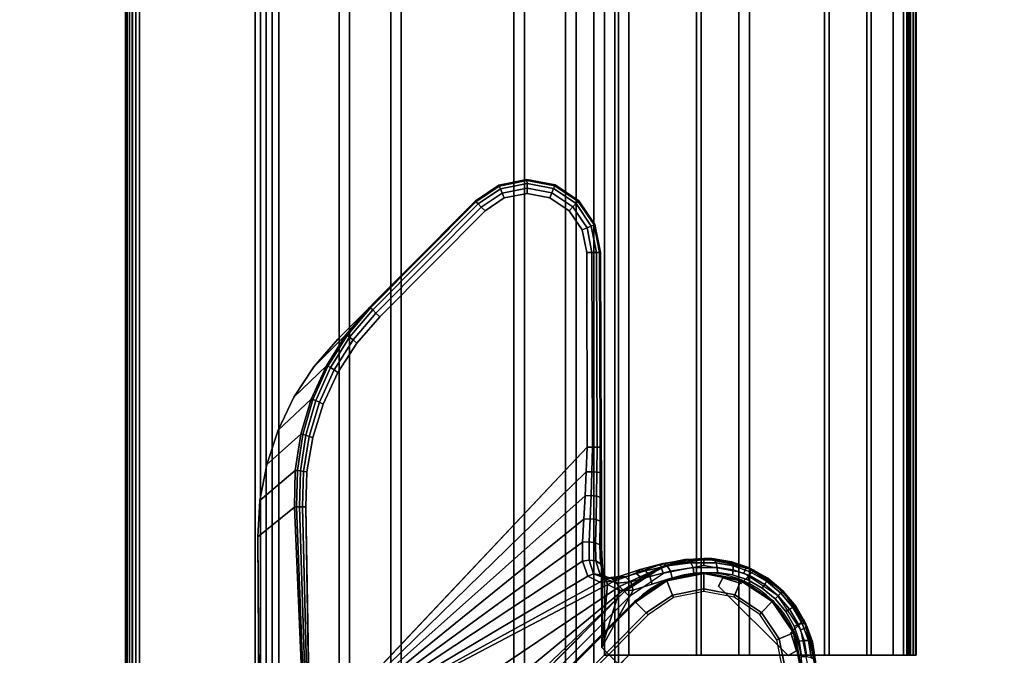
# Model space of a CAD drawing. Units: millimetres. Extents: x -477 to 2342, y -662 to 1569.
# Drawn here: x 191 to 332, y -577 to -486 of the extents above; entities that cross this region are included whole.
import ezdxf

# ---------------------------------------------------------------- set-up
doc = ezdxf.new("R2010")
doc.units = ezdxf.units.MM
doc.header["$LTSCALE"] = 200
doc.linetypes.add('DASHEDX2', pattern=[1.5, 1, -0.5])
for name, color, linetype in [('2ddim', 7, 'Continuous'), ('72_HWAP_INSERT', 7, 'Continuous'), ('72_HWAP_LW_D2_ANY', 7, 'Continuous'), ('72_HWAP_LW_D3_AURN-WKSF-TOP', 7, 'Continuous'), ('72_HWAP_LW_D3_AURN-WKSF-TRIM', 7, 'Continuous'), ('72_HWAP_LW_D3_AURN-WKSF-WIREWAY', 7, 'Continuous'), ('72_HWAP_LW_D3_AURN-WKSFRAMEUMMY', 7, 'Continuous'), ('72_HWAP_LW_D3_LEG_BODY', 7, 'Continuous')]:
    doc.layers.add(name, color=color, linetype=linetype)
doc.styles.add('Trebuchet', font='trebuc.TTF')
doc.dimstyles.new('MM', dxfattribs={"dimscale": 350, "dimtxt": 0.3, "dimasz": 0.18, "dimexe": 0.18, "dimexo": 0.0625, "dimgap": 0.09, "dimtad": 1, "dimtoh": 1, "dimdec": 0, "dimzin": 0, "dimdsep": 46, "dimtxsty": 'Trebuchet', "dimcen": 0.09, "dimclrd": 11, "dimclre": 11, "dimclrt": 2, "dimadec": 0, "dimazin": 0, "dimtfac": 1, "dimtdec": 0, "dimtofl": 0, "dimtmove": 0, "dimatfit": 3, "dimfxl": 1, "dimtolj": 1, "dimtzin": 0, "dimarcsym": 0})

# ---------------------------------------------------------------- blocks, each defined once
blk = doc.blocks.new('*D80')
at = {"layer": '2ddim', "color": 11, "lineweight": -2}
for p, q in [((184.6, 1137.83), (-386.3, 1137.83)), ((-323.3, -599.17), (-323.3, 1074.83)), ((184.6, -662.17), (-386.3, -662.17))]:
    blk.add_line(p, q, dxfattribs=at)
at = {"layer": '2ddim', "color": 11}
for points in [[(-333.8, 1074.83), (-312.8, 1074.83), (-323.3, 1137.83)], [(-333.8, -599.17), (-312.8, -599.17), (-323.3, -662.17)]]:
    blk.add_solid(points, dxfattribs=at)
at = {"layer": 'Defpoints', "color": 0}
for p in [(-323.3, 1137.83), (206.48, 1137.83), (206.48, -662.17)]:
    blk.add_point(p, dxfattribs=at)
at = {"layer": '2ddim', "color": 2, "insert": (-408.22, 237.83), "char_height": 105, "attachment_point": 5, "rotation": 90, "style": 'Trebuchet'}
blk.add_mtext('\\A1;1800', dxfattribs=at)
blk = doc.blocks.new('72HWLW3CULS-1818-266LL_FRAME')
for points in [[(0.013, 0, 0.7107), (1.787, 0, 0.7107), (1.787, 0, 0.70854), (0.013, 0, 0.70854)], [(0.0145, -0.0015, 0.7122), (1.7855, -0.0015, 0.7122), (1.787, 0, 0.7107), (0.013, 0, 0.7107)], [(0.01399, -0.00099, 0.70631), (1.78601, -0.00099, 0.70631), (1.76843, -0.01857, 0.69048), (0.03157, -0.01857, 0.69048)], [(0.085, -0.072, 0.7122), (1.715, -0.072, 0.7122), (1.7855, -0.0015, 0.7122), (0.0145, -0.0015, 0.7122)], [(0.03492, -0.02192, 0.6892), (1.76508, -0.02192, 0.6892), (1.75645, -0.03055, 0.6892), (0.04355, -0.03055, 0.6892)], [(0.04355, -0.03055, 0.6892), (1.75645, -0.03055, 0.6892), (1.75495, -0.03205, 0.6907), (0.04505, -0.03205, 0.6907)], [(0.04505, -0.03205, 0.6907), (1.75495, -0.03205, 0.6907), (1.75495, -0.03205, 0.7082), (0.04505, -0.03205, 0.7082)], [(0.04505, -0.03205, 0.7082), (1.75495, -0.03205, 0.7082), (1.74905, -0.03795, 0.7082), (0.05095, -0.03795, 0.7082)], [(0.05095, -0.03795, 0.7082), (1.74905, -0.03795, 0.7082), (1.74905, -0.03795, 0.6907), (0.05095, -0.03795, 0.6907)], [(0.05095, -0.03795, 0.6907), (1.74905, -0.03795, 0.6907), (1.74755, -0.03945, 0.6892), (0.05245, -0.03945, 0.6892)], [(0.05245, -0.03945, 0.6892), (1.74755, -0.03945, 0.6892), (1.73145, -0.05555, 0.6892), (0.06855, -0.05555, 0.6892)], [(0.06855, -0.05555, 0.6892), (1.73145, -0.05555, 0.6892), (1.72995, -0.05705, 0.6907), (0.07005, -0.05705, 0.6907)], [(0.07005, -0.05705, 0.6907), (1.72995, -0.05705, 0.6907), (1.72995, -0.05705, 0.7082), (0.07005, -0.05705, 0.7082)], [(0.07005, -0.05705, 0.7082), (1.72995, -0.05705, 0.7082), (1.72405, -0.06295, 0.7082), (0.07595, -0.06295, 0.7082)], [(0.07595, -0.06295, 0.7082), (1.72405, -0.06295, 0.7082), (1.72405, -0.06295, 0.6907), (0.07595, -0.06295, 0.6907)], [(0.07595, -0.06295, 0.6907), (1.72405, -0.06295, 0.6907), (1.72255, -0.06445, 0.6892), (0.07745, -0.06445, 0.6892)], [(0.07745, -0.06445, 0.6892), (1.72255, -0.06445, 0.6892), (1.7165, -0.0705, 0.6892), (0.0835, -0.0705, 0.6892)], [(0.08, -0.067, 0.6927), (1.72, -0.067, 0.6927), (1.72, -0.067, 0.7087), (0.08, -0.067, 0.7087)], [(0.08, -0.067, 0.7087), (1.72, -0.067, 0.7087), (1.717, -0.07, 0.7087), (0.083, -0.07, 0.7087)], [(0.085, -0.072, 0.6957), (1.715, -0.072, 0.6957), (1.717, -0.07, 0.6957), (0.083, -0.07, 0.6957)], [(0.083, -0.07, 0.7087), (1.717, -0.07, 0.7087), (1.717, -0.07, 0.7057), (0.083, -0.07, 0.7057)], [(0.083, -0.07, 0.7057), (1.717, -0.07, 0.7057), (1.715, -0.072, 0.7057), (0.085, -0.072, 0.7057)], [(0.0835, -0.0705, 0.6892), (1.7165, -0.0705, 0.6892), (1.7165, -0.0705, 0.6872), (0.0835, -0.0705, 0.6872)], [(0.0835, -0.0705, 0.6872), (1.7165, -0.0705, 0.6872), (1.715, -0.072, 0.6872), (0.085, -0.072, 0.6872)], [(0.085, -0.072, 0.6872), (1.715, -0.072, 0.6872), (1.715, -0.072, 0.6957), (0.085, -0.072, 0.6957)], [(0.085, -0.072, 0.7057), (1.715, -0.072, 0.7057), (1.715, -0.072, 0.7122), (0.085, -0.072, 0.7122)]]:
    blk.add_3dface(points)
for points, invisible_edges in [([(0.083, -0.07, 0.6927), (1.717, -0.07, 0.6927), (1.72, -0.067, 0.6927), (0.08, -0.067, 0.6927)], 1), ([(0.083, -0.07, 0.6957), (1.717, -0.07, 0.6957), (1.717, -0.07, 0.6927), (0.083, -0.07, 0.6927)], 4)]:
    blk.add_3dface(points, dxfattribs=dict(invisible_edges=invisible_edges))
mesh = blk.add_polymesh((2, 5))
for k, corner in enumerate([(1.787, 0, 0.70854), (1.78693, -0.00007, 0.70791), (1.78673, -0.00026, 0.70732), (1.78643, -0.00057, 0.70677), (1.78601, -0.00099, 0.70631), (0.013, 0, 0.70854), (0.01307, -0.00007, 0.70791), (0.01326, -0.00026, 0.70732), (0.01357, -0.00057, 0.70677), (0.01399, -0.00099, 0.70631)]):
    mesh.set_mesh_vertex(divmod(k, 5), corner)
mesh = blk.add_polymesh((2, 5))
for k, corner in enumerate([(1.76843, -0.01857, 0.69048), (1.76769, -0.01931, 0.68994), (1.76687, -0.02013, 0.68953), (1.76599, -0.02101, 0.68928), (1.76508, -0.02192, 0.6892), (0.03157, -0.01857, 0.69048), (0.03231, -0.01931, 0.68994), (0.03313, -0.02013, 0.68953), (0.03401, -0.02101, 0.68928), (0.03492, -0.02192, 0.6892)]):
    mesh.set_mesh_vertex(divmod(k, 5), corner)
blk = doc.blocks.new('72HWLW3CULS-1818-266LLP_TOP')
for points, invisible_edges in [([(0.719, -0.075, 0.7122), (0.002, -0.002, 0.7122), (1.798, -0.002, 0.7122), (1.081, -0.075, 0.7122)], 5), ([(1.798, -0.002, 0.7297), (0.002, -0.002, 0.7297), (0.719, -0.075, 0.7297), (1.081, -0.075, 0.7297)], 10), ([(1.798, -0.002, 0.7122), (1.09298, -0.07605, 0.7122), (1.081, -0.075, 0.7122), (1.798, -0.002, 0.7122)], 5), ([(1.081, -0.075, 0.7297), (1.09298, -0.07605, 0.7297), (1.798, -0.002, 0.7297)], 10), ([(1.1046, -0.07916, 0.7122), (1.09298, -0.07605, 0.7122), (1.798, -0.002, 0.7122), (1.1155, -0.08424, 0.7122)], 6), ([(1.798, -0.002, 0.7297), (1.09298, -0.07605, 0.7297), (1.1046, -0.07916, 0.7297), (1.1155, -0.08424, 0.7297)], 9), ([(1.13386, -0.09965, 0.7122), (1.12535, -0.09114, 0.7122), (1.1155, -0.08424, 0.7122), (1.798, -0.002, 0.7122)], 12), ([(1.1155, -0.08424, 0.7297), (1.12535, -0.09114, 0.7297), (1.13386, -0.09965, 0.7297), (1.798, -0.002, 0.7297)], 12), ([(1.13386, -0.09965, 0.7122), (1.798, -0.002, 0.7122), (1.14584, -0.1204, 0.7122), (1.14076, -0.1095, 0.7122)], 3), ([(1.14584, -0.1204, 0.7297), (1.798, -0.002, 0.7297), (1.13386, -0.09965, 0.7297), (1.14076, -0.1095, 0.7297)], 3), ([(1.798, -0.002, 0.7122), (1.798, -0.59832, 0.7122), (1.14895, -0.13202, 0.7122), (1.14584, -0.1204, 0.7122)], 10), ([(1.14895, -0.13202, 0.7297), (1.798, -0.59832, 0.7297), (1.798, -0.002, 0.7297), (1.14584, -0.1204, 0.7297)], 5)]:
    blk.add_3dface(points, dxfattribs=dict(invisible_edges=invisible_edges))
blk = doc.blocks.new('72HWLW3CULS-1818-266LL-EDGE')
blk.add_3dface([(0.002, 0, 0.7142), (0.002, 0, 0.7277), (1.798, 0, 0.7277), (1.798, 0, 0.7142)])
mesh = blk.add_polymesh((2, 4))
for k, corner in enumerate([(0.002, -0.002, 0.7122), (0.002, -0.001, 0.71247), (0.002, -0.00027, 0.7132), (0.002, 0, 0.7142), (1.798, -0.002, 0.7122), (1.798, -0.001, 0.71247), (1.798, -0.00027, 0.7132), (1.798, 0, 0.7142)]):
    mesh.set_mesh_vertex(divmod(k, 4), corner)
mesh = blk.add_polymesh((2, 4))
for k, corner in enumerate([(0.002, 0, 0.7277), (0.002, -0.00027, 0.7287), (0.002, -0.001, 0.72943), (0.002, -0.002, 0.7297), (1.798, 0, 0.7277), (1.798, -0.00027, 0.7287), (1.798, -0.001, 0.72943), (1.798, -0.002, 0.7297)]):
    mesh.set_mesh_vertex(divmod(k, 4), corner)
blk = doc.blocks.new('72HWLW2CULS-1818-266LLP')
at = {"color": 1}
blk.add_line((0.002, 0), (1.798, 0), dxfattribs=at)
blk = doc.blocks.new('72HWLW2CULG-FH-G')
at = {"color": 252, "linetype": 'DASHEDX2'}
for p, q in [((0.07289, 0.09269), (0.04107, 0.06087)), ((0.06087, 0.04107), (0.09269, 0.07289))]:
    blk.add_line(p, q, dxfattribs=at)
for centre, start, end in [((0.08279, 0.08279), 315, 135), ((0.05097, 0.05097), 135, 315)]:
    blk.add_arc(centre, 0.014, start, end, dxfattribs=at)
blk = doc.blocks.new('72HWLW2CUDK-HC-XX')
at = {"color": 2, "linetype": 'DASHEDX2'}
blk.add_lwpolyline([(0, 0), (0, -0.04459), (1, -0.04459), (1, 0)], close=True, dxfattribs=at)
blk = doc.blocks.new('72HWAP_LW21297146835000')
for name, p, xscale in [('72HWLW2CULS-1818-266LLP', (0, 0), -1), ('72HWLW2CUDK-HC-XX', (-1.715, -0.0685), 0.616)]:
    blk.add_blockref(name, p, dxfattribs=dict(xscale=xscale))
at = {"rotation": 270}
blk.add_blockref('72HWLW2CULG-FH-G', (-1.8, 0), dxfattribs=at)
blk = doc.blocks.new('72HWLW3CULG_18_FG_TRIM')
for points, invisible_edges in [([(0.02021, 0.11225, 0.68898), (0.06486, 0.14997, 0.6892), (0.06144, 0.15224, 0.6892), (0.02183, 0.11719, 0.68902)], 5), ([(0.02183, 0.11719, 0.68902), (0.06144, 0.15224, 0.6892), (0.05742, 0.15302, 0.6892), (0.02409, 0.12188, 0.68907)], 5), ([(0.02409, 0.12188, 0.68907), (0.05742, 0.15302, 0.6892), (0.05341, 0.15221, 0.6892), (0.02695, 0.12623, 0.68913)], 5), ([(0.02695, 0.12623, 0.68913), (0.05341, 0.15221, 0.6892), (0.05001, 0.14993, 0.6892), (0.03037, 0.13016, 0.6892)], 1), ([(0.06069, 0.15039, 0.6807), (0.02829, 0.12089, 0.6807), (0.0304, 0.12541, 0.6807), (0.05743, 0.15102, 0.6807)], 5), ([(0.05743, 0.15102, 0.6807), (0.0304, 0.12541, 0.6807), (0.03311, 0.12959, 0.6807), (0.05418, 0.15037, 0.6807)], 5), ([(0.01924, 0.10713, 0.68894), (0.06715, 0.14657, 0.6892), (0.06486, 0.14997, 0.6892), (0.02021, 0.11225, 0.68898)], 5), ([(0.06345, 0.14855, 0.6807), (0.02681, 0.11613, 0.6807), (0.02829, 0.12089, 0.6807), (0.06069, 0.15039, 0.6807)], 5), ([(0.05418, 0.15037, 0.6807), (0.03311, 0.12959, 0.6807), (0.03637, 0.13336, 0.6807), (0.05143, 0.14852, 0.6807)], 1), ([(0.0653, 0.1458, 0.6807), (0.02597, 0.11122, 0.6807), (0.02681, 0.11613, 0.6807), (0.06345, 0.14855, 0.6807)], 5), ([(0.01895, 0.10193, 0.68891), (0.06796, 0.14256, 0.6892), (0.06715, 0.14657, 0.6892), (0.01924, 0.10713, 0.68894)], 5), ([(0.06596, 0.14255, 0.6807), (0.02579, 0.10624, 0.6807), (0.02597, 0.11122, 0.6807), (0.0653, 0.1458, 0.6807)], 5), ([(0.01942, 0.02912, 0.68891), (0.06814, 0.08609, 0.6892), (0.06796, 0.14256, 0.6892), (0.01895, 0.10193, 0.68891)], 5), ([(0.06605, 0.11473, 0.6807), (0.02634, 0.07267, 0.68069), (0.02579, 0.10624, 0.6807), (0.06596, 0.14255, 0.6807)], 4), ([(0.07531, 0.09516, 0.66915), (0.0951, 0.07549, 0.66915), (0.09599, 0.07835, 0.66666), (0.07816, 0.09606, 0.66666)], 5), ([(0.07816, 0.09606, 0.66666), (0.09599, 0.07835, 0.66666), (0.09661, 0.08147, 0.66442), (0.08128, 0.0967, 0.66442)], 5), ([(0.08128, 0.0967, 0.66442), (0.09661, 0.08147, 0.66442), (0.09669, 0.08484, 0.66249), (0.08465, 0.09681, 0.66249)], 5), ([(0.08465, 0.09681, 0.66249), (0.09669, 0.08484, 0.66249), (0.09635, 0.087, 0.66149), (0.08681, 0.09648, 0.66149)], 5), ([(0.08681, 0.09648, 0.66149), (0.09635, 0.087, 0.66149), (0.09563, 0.08918, 0.66081), (0.089, 0.09578, 0.66081)], 5), ([(0.089, 0.09578, 0.66081), (0.09563, 0.08918, 0.66081), (0.09445, 0.09124, 0.66046), (0.09106, 0.09461, 0.66046)], 5), ([(0.07263, 0.09433, 0.67187), (0.06814, 0.08609, 0.6892), (0.08608, 0.06826, 0.6892), (0.0943, 0.07281, 0.67187)], 8), ([(0.0943, 0.07281, 0.67187), (0.0951, 0.07549, 0.66915), (0.07531, 0.09516, 0.66915), (0.07263, 0.09433, 0.67187)], 10), ([(0.09106, 0.09461, 0.66046), (0.09445, 0.09124, 0.66046), (0.0929, 0.09307, 0.66035)], 1), ([(0.07139, 0.09412, 0.65839), (0.0394, 0.06193, 0.65401), (0.03897, 0.06149, 0.65863), (0.03833, 0.06084, 0.6632)], 1), ([(0.03965, 0.06218, 0.6447), (0.03963, 0.06216, 0.64936), (0.0394, 0.06193, 0.65401), (0.07139, 0.09412, 0.65839)], 12), ([(0.07139, 0.09412, 0.65839), (0.07139, 0.09412, 0.6397), (0.03967, 0.0622, 0.6397), (0.03965, 0.06218, 0.6447)], 8), ([(0.06814, 0.08609, 0.6892), (0.01942, 0.02912, 0.68891), (0.01965, 0.02719, 0.68891)], 9), ([(0.01965, 0.02719, 0.68891), (0.02025, 0.02533, 0.68891), (0.02118, 0.02363, 0.68891), (0.06814, 0.08609, 0.6892)], 12), ([(0.06814, 0.08609, 0.6892), (0.02118, 0.02363, 0.68891), (0.02242, 0.02214, 0.68891), (0.02393, 0.0209, 0.68891)], 9), ([(0.02749, 0.0194, 0.68891), (0.06814, 0.08609, 0.6892), (0.02393, 0.0209, 0.68891), (0.02564, 0.01998, 0.68891)], 3), ([(0.02942, 0.01918, 0.68891), (0.08608, 0.06826, 0.6892), (0.06814, 0.08609, 0.6892), (0.02749, 0.0194, 0.68891)], 5)]:
    blk.add_3dface(points, dxfattribs=dict(invisible_edges=invisible_edges))
for points in [[(0.05001, 0.14993, 0.6892), (0.05001, 0.14993, 0.6827), (0.03495, 0.13477, 0.6827), (0.03037, 0.13016, 0.6892)], [(0.06814, 0.08609, 0.6892), (0.06805, 0.11474, 0.6827), (0.06796, 0.14256, 0.6827), (0.06796, 0.14256, 0.6892)], [(0.02689, 0.0425, 0.6807), (0.01942, 0.02912, 0.68891), (0.01895, 0.10193, 0.68891), (0.02417, 0.10619, 0.68153)]]:
    blk.add_3dface(points)
at = {"linetype": 'Continuous'}
for points in [[(0.08803, 0.09526, 0.0645), (0.08991, 0.09715, 0.0645), (0.08991, 0.09715, 0.6397), (0.08803, 0.09526, 0.6397)], [(0.0848, 0.09489, 0.6397), (0.0848, 0.09489, 0.0645), (0.08544, 0.09607, 0.0645), (0.08544, 0.09607, 0.6397)], [(0.08803, 0.09526, 0.6397), (0.08544, 0.09607, 0.6397), (0.08544, 0.09607, 0.0645), (0.08803, 0.09526, 0.0645)], [(0.09477, 0.08499, 0.6397), (0.09477, 0.08499, 0.0645), (0.0848, 0.09489, 0.0645), (0.0848, 0.09489, 0.6397)], [(0.03967, 0.0622, 0.0645), (0.03967, 0.0622, 0.6397), (0.07139, 0.09412, 0.6397), (0.07139, 0.09412, 0.0645)], [(0.04038, 0.06149, 0.015), (0.03967, 0.0622, 0.0165), (0.07139, 0.09412, 0.0165), (0.0721, 0.09341, 0.015)], [(0.03967, 0.0622, 0.0165), (0.03967, 0.0622, 0.0645), (0.07139, 0.09412, 0.0645), (0.07139, 0.09412, 0.0165)], [(0.04109, 0.06079, 0.015), (0.07281, 0.09271, 0.015), (0.07281, 0.09271, 0.00271), (0.04109, 0.06079, 0.00271)], [(0.04109, 0.06079, 0.00271), (0.07281, 0.09271, 0.00271), (0.07292, 0.09261, 0.00235), (0.0412, 0.06068, 0.00235)], [(0.0412, 0.06068, 0.00235), (0.07292, 0.09261, 0.00235), (0.07448, 0.09105, 0.00015), (0.04276, 0.05912, 0.00015)], [(0.04276, 0.05912, 0.00015), (0.07448, 0.09105, 0.00015), (0.07473, 0.0908), (0.04301, 0.05887)], [(0.09513, 0.08821, 0.6397), (0.097, 0.0901, 0.6397), (0.097, 0.0901, 0.0645), (0.09513, 0.08821, 0.0645)], [(0.09513, 0.08821, 0.0645), (0.09595, 0.08563, 0.0645), (0.09595, 0.08563, 0.6397), (0.09513, 0.08821, 0.6397)], [(0.09595, 0.08563, 0.6397), (0.09595, 0.08563, 0.0645), (0.09477, 0.08499, 0.0645), (0.09477, 0.08499, 0.6397)]]:
    blk.add_3dface(points, dxfattribs=at)
mesh = blk.add_polymesh((7, 5))
for k, corner in enumerate([(0.06796, 0.14256, 0.6827), (0.06781, 0.14256, 0.68193), (0.06737, 0.14256, 0.68129), (0.06672, 0.14255, 0.68085), (0.06596, 0.14255, 0.6807), (0.06715, 0.14657, 0.6827), (0.06701, 0.14652, 0.68193), (0.06661, 0.14635, 0.68129), (0.06601, 0.1461, 0.68085), (0.0653, 0.1458, 0.6807), (0.06486, 0.14997, 0.6827), (0.06475, 0.14987, 0.68193), (0.06445, 0.14956, 0.68129), (0.06399, 0.1491, 0.68085), (0.06345, 0.14855, 0.6807), (0.06144, 0.15224, 0.6827), (0.06139, 0.1521, 0.68193), (0.06122, 0.1517, 0.68129), (0.06098, 0.1511, 0.68085), (0.06069, 0.15039, 0.6807), (0.05742, 0.15302, 0.6827), (0.05742, 0.15287, 0.68193), (0.05743, 0.15244, 0.68129), (0.05743, 0.15179, 0.68085), (0.05743, 0.15102, 0.6807), (0.05341, 0.15221, 0.6827), (0.05347, 0.15207, 0.68193), (0.05363, 0.15167, 0.68129), (0.05388, 0.15107, 0.68085), (0.05418, 0.15037, 0.6807), (0.05001, 0.14993, 0.6827), (0.05012, 0.14982, 0.68193), (0.05043, 0.14951, 0.68129), (0.05089, 0.14906, 0.68085), (0.05143, 0.14852, 0.6807)]):
    mesh.set_mesh_vertex(divmod(k, 5), corner)
mesh = blk.add_polymesh((2, 7))
for k, corner in enumerate([(0.06796, 0.14256, 0.6827), (0.06715, 0.14657, 0.6827), (0.06486, 0.14997, 0.6827), (0.06144, 0.15224, 0.6827), (0.05742, 0.15302, 0.6827), (0.05341, 0.15221, 0.6827), (0.05001, 0.14993, 0.6827), (0.06796, 0.14256, 0.6892), (0.06715, 0.14657, 0.6892), (0.06486, 0.14997, 0.6892), (0.06144, 0.15224, 0.6892), (0.05742, 0.15302, 0.6892), (0.05341, 0.15221, 0.6892), (0.05001, 0.14993, 0.6892)]):
    mesh.set_mesh_vertex(divmod(k, 7), corner)
mesh = blk.add_polymesh((2, 5))
for k, corner in enumerate([(0.05001, 0.14993, 0.6827), (0.05012, 0.14982, 0.68193), (0.05043, 0.14951, 0.68129), (0.05089, 0.14906, 0.68085), (0.05143, 0.14852, 0.6807), (0.03495, 0.13477, 0.6827), (0.03506, 0.13466, 0.68193), (0.03537, 0.13436, 0.68129), (0.03583, 0.1339, 0.68085), (0.03637, 0.13336, 0.6807)]):
    mesh.set_mesh_vertex(divmod(k, 5), corner)
mesh = blk.add_polymesh((2, 5))
for k, corner in enumerate([(0.06805, 0.11474, 0.6827), (0.06789, 0.11474, 0.68193), (0.06746, 0.11474, 0.68129), (0.06681, 0.11474, 0.68085), (0.06605, 0.11473, 0.6807), (0.06796, 0.14256, 0.6827), (0.06781, 0.14256, 0.68193), (0.06737, 0.14256, 0.68129), (0.06672, 0.14255, 0.68085), (0.06596, 0.14255, 0.6807)]):
    mesh.set_mesh_vertex(divmod(k, 5), corner)
mesh = blk.add_polymesh((2, 7))
for k, corner in enumerate([(0.03495, 0.13477, 0.6827), (0.03154, 0.1308, 0.68243), (0.02874, 0.12638, 0.68218), (0.02658, 0.12162, 0.68196), (0.02509, 0.1166, 0.68178), (0.02429, 0.11143, 0.68164), (0.02417, 0.10619, 0.68153), (0.03037, 0.13016, 0.6892), (0.02695, 0.12623, 0.68913), (0.02409, 0.12188, 0.68907), (0.02183, 0.11719, 0.68902), (0.02021, 0.11225, 0.68898), (0.01924, 0.10713, 0.68894), (0.01895, 0.10193, 0.68891)]):
    mesh.set_mesh_vertex(divmod(k, 7), corner)
mesh = blk.add_polymesh((7, 5))
for k, corner in enumerate([(0.02579, 0.10624, 0.6807), (0.02532, 0.10623, 0.68076), (0.02488, 0.10621, 0.68092), (0.02449, 0.1062, 0.68118), (0.02417, 0.10619, 0.68153), (0.02597, 0.11122, 0.6807), (0.02549, 0.11127, 0.68077), (0.02502, 0.11134, 0.68096), (0.02461, 0.11141, 0.68126), (0.02429, 0.11143, 0.68164), (0.02681, 0.11613, 0.6807), (0.0263, 0.11629, 0.68077), (0.0258, 0.11644, 0.68099), (0.02538, 0.11656, 0.68133), (0.02509, 0.1166, 0.68178), (0.02829, 0.12089, 0.6807), (0.02775, 0.12116, 0.68078), (0.02724, 0.1214, 0.68103), (0.02682, 0.12156, 0.68143), (0.02658, 0.12162, 0.68196), (0.0304, 0.12541, 0.6807), (0.02985, 0.12579, 0.68079), (0.02933, 0.12611, 0.68108), (0.02893, 0.12632, 0.68155), (0.02874, 0.12638, 0.68218), (0.03311, 0.12959, 0.6807), (0.03255, 0.13007, 0.68082), (0.03205, 0.13046, 0.68117), (0.03169, 0.13071, 0.68172), (0.03154, 0.1308, 0.68243), (0.03637, 0.13336, 0.6807), (0.03583, 0.1339, 0.68085), (0.03537, 0.13436, 0.68129), (0.03506, 0.13466, 0.68193), (0.03495, 0.13477, 0.6827)]):
    mesh.set_mesh_vertex(divmod(k, 5), corner)
mesh = blk.add_polymesh((2, 9))
for k, corner in enumerate([(0.06605, 0.11473, 0.6807), (0.06591, 0.11124, 0.68048), (0.06575, 0.10779, 0.67984), (0.06556, 0.10444, 0.67885), (0.06536, 0.10117, 0.67757), (0.06538, 0.09847, 0.67618), (0.06611, 0.09629, 0.67424), (0.06786, 0.09546, 0.67192), (0.06987, 0.09559, 0.66964), (0.02634, 0.07267, 0.68069), (0.02634, 0.07267, 0.68069), (0.02634, 0.07267, 0.68069), (0.02634, 0.07267, 0.68069), (0.02634, 0.07267, 0.68069), (0.02634, 0.07267, 0.68069), (0.02634, 0.07267, 0.68069), (0.02634, 0.07267, 0.68069), (0.02634, 0.07267, 0.68069)]):
    mesh.set_mesh_vertex(divmod(k, 9), corner)
mesh = blk.add_polymesh((5, 5))
for k, corner in enumerate([(0.06605, 0.11473, 0.6807), (0.06681, 0.11474, 0.68085), (0.06746, 0.11474, 0.68129), (0.06789, 0.11474, 0.68193), (0.06805, 0.11474, 0.6827), (0.06591, 0.11124, 0.68048), (0.06671, 0.11123, 0.68059), (0.06741, 0.11118, 0.68101), (0.06789, 0.11111, 0.68167), (0.06806, 0.11103, 0.68245), (0.06575, 0.10779, 0.67984), (0.0666, 0.10782, 0.67987), (0.06736, 0.10774, 0.68026), (0.06788, 0.10759, 0.68094), (0.06807, 0.10739, 0.68176), (0.06556, 0.10444, 0.67885), (0.06647, 0.10449, 0.67879), (0.0673, 0.10439, 0.67914), (0.06788, 0.10416, 0.67983), (0.06808, 0.10383, 0.68068), (0.06536, 0.10117, 0.67757), (0.06631, 0.10123, 0.67746), (0.06722, 0.10109, 0.67776), (0.06786, 0.10079, 0.67841), (0.06809, 0.1004, 0.67926)]):
    mesh.set_mesh_vertex(divmod(k, 5), corner)
mesh = blk.add_polymesh((2, 9))
for k, corner in enumerate([(0.07263, 0.09433, 0.67187), (0.07067, 0.09428, 0.6742), (0.06893, 0.09514, 0.67651), (0.06823, 0.09757, 0.67815), (0.06809, 0.1004, 0.67926), (0.06808, 0.10383, 0.68068), (0.06807, 0.10739, 0.68176), (0.06806, 0.11103, 0.68245), (0.06805, 0.11474, 0.6827), (0.06814, 0.08609, 0.6892), (0.06814, 0.08609, 0.6892), (0.06814, 0.08609, 0.6892), (0.06814, 0.08609, 0.6892), (0.06814, 0.08609, 0.6892), (0.06814, 0.08609, 0.6892), (0.06814, 0.08609, 0.6892), (0.06814, 0.08609, 0.6892), (0.06814, 0.08609, 0.6892)]):
    mesh.set_mesh_vertex(divmod(k, 9), corner)
mesh = blk.add_polymesh((2, 5))
for k, corner in enumerate([(0.02417, 0.10619, 0.68153), (0.02449, 0.1062, 0.68118), (0.02488, 0.10621, 0.68092), (0.02532, 0.10623, 0.68076), (0.02579, 0.10624, 0.6807), (0.02689, 0.0425, 0.6807), (0.02689, 0.0425, 0.6807), (0.02689, 0.0425, 0.6807), (0.02689, 0.0425, 0.6807), (0.02689, 0.0425, 0.6807)]):
    mesh.set_mesh_vertex(divmod(k, 5), corner)
mesh = blk.add_polymesh((5, 5))
for k, corner in enumerate([(0.06536, 0.10117, 0.67757), (0.06631, 0.10123, 0.67746), (0.06722, 0.10109, 0.67776), (0.06786, 0.10079, 0.67841), (0.06809, 0.1004, 0.67926), (0.06538, 0.09847, 0.67618), (0.06631, 0.09861, 0.67623), (0.06725, 0.09848, 0.67668), (0.06796, 0.09809, 0.67739), (0.06823, 0.09757, 0.67815), (0.06611, 0.09629, 0.67424), (0.06695, 0.09663, 0.6746), (0.06788, 0.0965, 0.67526), (0.06862, 0.09594, 0.67598), (0.06893, 0.09514, 0.67651), (0.06786, 0.09546, 0.67192), (0.06862, 0.09602, 0.67254), (0.06954, 0.09597, 0.67331), (0.07032, 0.09531, 0.67394), (0.07067, 0.09428, 0.6742), (0.06987, 0.09559, 0.66964), (0.07059, 0.09625, 0.67039), (0.07148, 0.09621, 0.67119), (0.07226, 0.09548, 0.67175), (0.07263, 0.09433, 0.67187)]):
    mesh.set_mesh_vertex(divmod(k, 5), corner)
mesh = blk.add_polymesh((5, 5))
for k, corner in enumerate([(0.08389, 0.09881, 0.65839), (0.08046, 0.09869, 0.65839), (0.07713, 0.09783, 0.65839), (0.07406, 0.09629, 0.65839), (0.07139, 0.09412, 0.65839), (0.08389, 0.09881, 0.65897), (0.08042, 0.09865, 0.65939), (0.07712, 0.09773, 0.66003), (0.07408, 0.09617, 0.66072), (0.07138, 0.09413, 0.66129), (0.08389, 0.09881, 0.65955), (0.08031, 0.0986, 0.66045), (0.07701, 0.09761, 0.66155), (0.07397, 0.09607, 0.66278), (0.07118, 0.09433, 0.66416), (0.08389, 0.0988, 0.66012), (0.08016, 0.0986, 0.66151), (0.07675, 0.09763, 0.66302), (0.07362, 0.09623, 0.66479), (0.07067, 0.09483, 0.66697), (0.08389, 0.0988, 0.6607), (0.08, 0.09868, 0.66247), (0.07635, 0.09792, 0.66455), (0.07299, 0.09676, 0.66693), (0.06987, 0.09559, 0.66964)]):
    mesh.set_mesh_vertex(divmod(k, 5), corner)
mesh = blk.add_polymesh((5, 5))
for k, corner in enumerate([(0.06987, 0.09559, 0.66964), (0.07059, 0.09625, 0.67039), (0.07148, 0.09621, 0.67119), (0.07226, 0.09548, 0.67175), (0.07263, 0.09433, 0.67187), (0.07299, 0.09676, 0.66693), (0.0736, 0.09724, 0.66767), (0.07436, 0.09706, 0.66845), (0.075, 0.09627, 0.66901), (0.07531, 0.09516, 0.66915), (0.07635, 0.09792, 0.66455), (0.07687, 0.09811, 0.66528), (0.07747, 0.0978, 0.666), (0.07795, 0.09704, 0.66651), (0.07816, 0.09606, 0.66666), (0.08, 0.09868, 0.66247), (0.08042, 0.09862, 0.66317), (0.08085, 0.09822, 0.66381), (0.08117, 0.09753, 0.66426), (0.08128, 0.0967, 0.66442), (0.08389, 0.0988, 0.6607), (0.08422, 0.09863, 0.66137), (0.08447, 0.0982, 0.66194), (0.08462, 0.09756, 0.66233), (0.08465, 0.09681, 0.66249)]):
    mesh.set_mesh_vertex(divmod(k, 5), corner)
mesh = blk.add_polymesh((2, 9), dxfattribs=at)
for k, corner in enumerate([(0.09338, 0.07227, 0.015), (0.09662, 0.07715, 0.015), (0.09774, 0.08289, 0.015), (0.09658, 0.08863, 0.015), (0.09331, 0.09348, 0.015), (0.08844, 0.09672, 0.015), (0.08269, 0.09784, 0.015), (0.07696, 0.09668, 0.015), (0.0721, 0.09341, 0.015), (0.09409, 0.07157, 0.0165), (0.09754, 0.07677, 0.0165), (0.09874, 0.08289, 0.0165), (0.0975, 0.08901, 0.0165), (0.09402, 0.09419, 0.0165), (0.08882, 0.09764, 0.0165), (0.08269, 0.09884, 0.0165), (0.07657, 0.0976, 0.0165), (0.07139, 0.09412, 0.0165)]):
    mesh.set_mesh_vertex(divmod(k, 9), corner)
mesh = blk.add_polymesh((2, 9), dxfattribs=at)
for k, corner in enumerate([(0.09409, 0.07157, 0.0165), (0.09754, 0.07677, 0.0165), (0.09874, 0.08289, 0.0165), (0.0975, 0.08901, 0.0165), (0.09402, 0.09419, 0.0165), (0.08882, 0.09764, 0.0165), (0.08269, 0.09884, 0.0165), (0.07657, 0.0976, 0.0165), (0.07139, 0.09412, 0.0165), (0.09409, 0.07157, 0.0645), (0.09754, 0.07677, 0.0645), (0.09874, 0.08289, 0.0645), (0.0975, 0.08901, 0.0645), (0.09402, 0.09419, 0.0645), (0.08882, 0.09764, 0.0645), (0.08269, 0.09884, 0.0645), (0.07657, 0.0976, 0.0645), (0.07139, 0.09412, 0.0645)]):
    mesh.set_mesh_vertex(divmod(k, 9), corner)
mesh = blk.add_polymesh((2, 17))
for k, corner in enumerate([(0.09409, 0.07157, 0.6397), (0.09754, 0.07677, 0.6397), (0.09754, 0.07677, 0.6397), (0.09874, 0.08289, 0.6397), (0.09874, 0.08289, 0.6397), (0.0975, 0.08901, 0.6397), (0.0975, 0.08901, 0.6397), (0.09402, 0.09419, 0.6397), (0.09402, 0.09419, 0.6397), (0.09402, 0.09419, 0.6397), (0.08882, 0.09764, 0.6397), (0.08882, 0.09764, 0.6397), (0.08269, 0.09884, 0.6397), (0.08269, 0.09884, 0.6397), (0.07657, 0.0976, 0.6397), (0.07657, 0.0976, 0.6397), (0.07139, 0.09412, 0.6397), (0.09409, 0.07157, 0.65839), (0.09624, 0.07425, 0.65839), (0.09777, 0.07733, 0.65839), (0.0986, 0.08066, 0.65839), (0.0987, 0.0841, 0.65839), (0.09823, 0.0869, 0.65839), (0.09727, 0.08957, 0.65839), (0.09586, 0.09203, 0.65839), (0.09403, 0.0942, 0.65839), (0.09184, 0.09602, 0.65839), (0.08937, 0.09742, 0.65839), (0.08669, 0.09836, 0.65839), (0.08389, 0.09881, 0.65839), (0.08046, 0.09869, 0.65839), (0.07713, 0.09783, 0.65839), (0.07406, 0.09629, 0.65839), (0.07139, 0.09412, 0.65839)]):
    mesh.set_mesh_vertex(divmod(k, 17), corner)
mesh = blk.add_polymesh((2, 4), dxfattribs=at)
for k, corner in enumerate([(0.08991, 0.09715, 0.0645), (0.08349, 0.09883, 0.0645), (0.07694, 0.09775, 0.0645), (0.07139, 0.09412, 0.0645), (0.08991, 0.09715, 0.6397), (0.08349, 0.09883, 0.6397), (0.07694, 0.09775, 0.6397), (0.07139, 0.09412, 0.6397)]):
    mesh.set_mesh_vertex(divmod(k, 4), corner)
mesh = blk.add_polymesh((2, 5))
for k, corner in enumerate([(0.09403, 0.0942, 0.65839), (0.09184, 0.09602, 0.65839), (0.08937, 0.09742, 0.65839), (0.08669, 0.09836, 0.65839), (0.08389, 0.09881, 0.65839), (0.09403, 0.0942, 0.65839), (0.09177, 0.09605, 0.65851), (0.08924, 0.09746, 0.6589), (0.08657, 0.09838, 0.65963), (0.08389, 0.0988, 0.6607)]):
    mesh.set_mesh_vertex(divmod(k, 5), corner)
mesh = blk.add_polymesh((5, 5))
for k, corner in enumerate([(0.08389, 0.0988, 0.6607), (0.08422, 0.09863, 0.66137), (0.08447, 0.0982, 0.66194), (0.08462, 0.09756, 0.66233), (0.08465, 0.09681, 0.66249), (0.08657, 0.09838, 0.65963), (0.0868, 0.09821, 0.6603), (0.0869, 0.09779, 0.6609), (0.08689, 0.09719, 0.66131), (0.08681, 0.09648, 0.66149), (0.08924, 0.09746, 0.6589), (0.08935, 0.09731, 0.65957), (0.08934, 0.09693, 0.66017), (0.08922, 0.09639, 0.6606), (0.089, 0.09578, 0.66081), (0.09177, 0.09605, 0.65851), (0.09176, 0.09592, 0.65918), (0.09165, 0.09559, 0.65977), (0.09141, 0.09513, 0.66021), (0.09106, 0.09461, 0.66046), (0.09403, 0.0942, 0.65839), (0.09393, 0.09411, 0.65906), (0.0937, 0.09388, 0.65965), (0.09335, 0.09352, 0.66009), (0.0929, 0.09307, 0.66035)]):
    mesh.set_mesh_vertex(divmod(k, 5), corner)
mesh = blk.add_polymesh((2, 9), dxfattribs=at)
for k, corner in enumerate([(0.07281, 0.09271, 0.015), (0.07734, 0.09576, 0.015), (0.08269, 0.09684, 0.015), (0.08806, 0.09579, 0.015), (0.09261, 0.09277, 0.015), (0.09566, 0.08824, 0.015), (0.09674, 0.08289, 0.015), (0.09569, 0.07753, 0.015), (0.09267, 0.07298, 0.015), (0.07281, 0.09271, 0.00271), (0.07734, 0.09576, 0.00271), (0.08269, 0.09684, 0.00271), (0.08806, 0.09579, 0.00271), (0.09261, 0.09277, 0.00271), (0.09566, 0.08824, 0.00271), (0.09674, 0.08289, 0.00271), (0.09569, 0.07753, 0.00271), (0.09267, 0.07298, 0.00271)]):
    mesh.set_mesh_vertex(divmod(k, 9), corner)
mesh = blk.add_polymesh((2, 9), dxfattribs=at)
for k, corner in enumerate([(0.07281, 0.09271, 0.00271), (0.07734, 0.09576, 0.00271), (0.08269, 0.09684, 0.00271), (0.08806, 0.09579, 0.00271), (0.09261, 0.09277, 0.00271), (0.09566, 0.08824, 0.00271), (0.09674, 0.08289, 0.00271), (0.09569, 0.07753, 0.00271), (0.09267, 0.07298, 0.00271), (0.07292, 0.09261, 0.00235), (0.0774, 0.09562, 0.00235), (0.0827, 0.09669, 0.00235), (0.088, 0.09566, 0.00235), (0.0925, 0.09267, 0.00235), (0.09552, 0.08819, 0.00235), (0.09659, 0.08289, 0.00235), (0.09556, 0.07759, 0.00235), (0.09257, 0.07308, 0.00235)]):
    mesh.set_mesh_vertex(divmod(k, 9), corner)
mesh = blk.add_polymesh((2, 9), dxfattribs=at)
for k, corner in enumerate([(0.07292, 0.09261, 0.00235), (0.0774, 0.09562, 0.00235), (0.0827, 0.09669, 0.00235), (0.088, 0.09566, 0.00235), (0.0925, 0.09267, 0.00235), (0.09552, 0.08819, 0.00235), (0.09659, 0.08289, 0.00235), (0.09556, 0.07759, 0.00235), (0.09257, 0.07308, 0.00235), (0.07448, 0.09105, 0.00015), (0.07825, 0.09359, 0.00015), (0.0827, 0.09449, 0.00015), (0.08716, 0.09362, 0.00015), (0.09095, 0.0911, 0.00015), (0.09348, 0.08734, 0.00015), (0.09439, 0.08288, 0.00015), (0.09351, 0.07842, 0.00015), (0.091, 0.07464, 0.00015)]):
    mesh.set_mesh_vertex(divmod(k, 9), corner)
mesh = blk.add_polymesh((2, 5))
for k, corner in enumerate([(0.06987, 0.09559, 0.66964), (0.07067, 0.09483, 0.66697), (0.07118, 0.09433, 0.66416), (0.07138, 0.09413, 0.66128), (0.07139, 0.09412, 0.65839), (0.02634, 0.07267, 0.68069), (0.03095, 0.0681, 0.67917), (0.03483, 0.06426, 0.67534), (0.0374, 0.06172, 0.66974), (0.03833, 0.06084, 0.6632)]):
    mesh.set_mesh_vertex(divmod(k, 5), corner)
mesh = blk.add_polymesh((2, 9), dxfattribs=at)
for k, corner in enumerate([(0.07448, 0.09105, 0.00015), (0.07825, 0.09359, 0.00015), (0.0827, 0.09449, 0.00015), (0.08716, 0.09362, 0.00015), (0.09095, 0.0911, 0.00015), (0.09348, 0.08734, 0.00015), (0.09439, 0.08288, 0.00015), (0.09351, 0.07842, 0.00015), (0.091, 0.07464, 0.00015), (0.07473, 0.0908), (0.07839, 0.09326), (0.08271, 0.09413), (0.08703, 0.09329), (0.0907, 0.09085), (0.09316, 0.0872), (0.09403, 0.08288), (0.09319, 0.07856), (0.09075, 0.07489)]):
    mesh.set_mesh_vertex(divmod(k, 9), corner)
mesh = blk.add_polymesh((5, 5))
for k, corner in enumerate([(0.09403, 0.0942, 0.65839), (0.09393, 0.09411, 0.65906), (0.0937, 0.09388, 0.65965), (0.09335, 0.09352, 0.66009), (0.0929, 0.09307, 0.66035), (0.09589, 0.09196, 0.65851), (0.09576, 0.09195, 0.65918), (0.09543, 0.09183, 0.65977), (0.09497, 0.09159, 0.66021), (0.09445, 0.09124, 0.66046), (0.09731, 0.08944, 0.6589), (0.09716, 0.08955, 0.65957), (0.09679, 0.08954, 0.66017), (0.09625, 0.08941, 0.6606), (0.09563, 0.08918, 0.66081), (0.09825, 0.08677, 0.65963), (0.09808, 0.087, 0.6603), (0.09766, 0.0871, 0.6609), (0.09706, 0.08709, 0.66131), (0.09635, 0.087, 0.66149), (0.09869, 0.0841, 0.6607), (0.09852, 0.08442, 0.66137), (0.09808, 0.08467, 0.66194), (0.09744, 0.08482, 0.66233), (0.09669, 0.08484, 0.66249)]):
    mesh.set_mesh_vertex(divmod(k, 5), corner)
mesh = blk.add_polymesh((2, 5))
for k, corner in enumerate([(0.0987, 0.0841, 0.65839), (0.09823, 0.0869, 0.65839), (0.09727, 0.08957, 0.65839), (0.09586, 0.09203, 0.65839), (0.09403, 0.0942, 0.65839), (0.09869, 0.0841, 0.6607), (0.09825, 0.08677, 0.65963), (0.09731, 0.08944, 0.6589), (0.09589, 0.09196, 0.65851), (0.09403, 0.0942, 0.65839)]):
    mesh.set_mesh_vertex(divmod(k, 5), corner)
mesh = blk.add_polymesh((2, 4), dxfattribs=at)
for k, corner in enumerate([(0.09409, 0.07157, 0.0645), (0.09769, 0.07714, 0.0645), (0.09872, 0.08369, 0.0645), (0.097, 0.0901, 0.0645), (0.09409, 0.07157, 0.6397), (0.09769, 0.07714, 0.6397), (0.09872, 0.08369, 0.6397), (0.097, 0.0901, 0.6397)]):
    mesh.set_mesh_vertex(divmod(k, 4), corner)
blk = doc.blocks.new('72HWAP_LW21297146836002')
blk.add_blockref('72HWLW2CULG-FH-G', (0, 0))
blk = doc.blocks.new('XCAD03D1CD99538E5E68D8267B9E39C5DEB9A5')
at = {"layer": '72_HWAP_LW_D2_ANY', "color": 7}
blk.add_blockref('72HWAP_LW21297146836002', (0, 0), dxfattribs=at)
at = {"layer": '72_HWAP_LW_D3_LEG_BODY', "color": 0}
blk.add_blockref('72HWLW3CULG_18_FG_TRIM', (0, 0), dxfattribs=at)
blk = doc.blocks.new('72HWLW3CUDK-HC-XX_WIREWAY')
at = {"linetype": 'Continuous'}
for points in [[(1, -0.01316, -0.0188), (0, -0.01316, -0.0188), (0, 0), (1, 0)], [(1, 0), (0, 0), (0, 0, 0.005), (1, 0, 0.005)], [(1, -0.0015, 0.005), (1, 0, 0.005), (0, 0, 0.005), (0, -0.0015, 0.005)], [(0, -0.0015, 0.005), (0, -0.0015, 0.00004), (1, -0.0015, 0.00004), (1, -0.0015, 0.005)], [(1, -0.0015, 0.00004), (0, -0.0015, 0.00004), (0, -0.01381, -0.01755), (1, -0.01381, -0.01755)], [(0, -0.01316, -0.0188), (1, -0.01316, -0.0188), (1, -0.03816, -0.0188), (0, -0.03816, -0.0188)], [(1, -0.01381, -0.01755), (0, -0.01381, -0.01755), (0, -0.0192, -0.01755), (1, -0.0192, -0.01755)], [(1, -0.0192, -0.01755), (0, -0.0192, -0.01755), (0, -0.03146, -0.00005), (1, -0.03146, -0.00005)], [(1, -0.03211, -0.0013), (0, -0.03211, -0.0013), (0, -0.02073, -0.01755), (1, -0.02073, -0.01755)], [(1, -0.02073, -0.01755), (0, -0.02073, -0.01755), (0, -0.03751, -0.01755), (1, -0.03751, -0.01755)], [(1, -0.03146, -0.00005), (0, -0.03146, -0.00005), (0, -0.04276, -0.00005), (1, -0.04276, -0.00005)], [(1, -0.04126, -0.0013), (0, -0.04126, -0.0013), (0, -0.03211, -0.0013), (1, -0.03211, -0.0013)], [(1, -0.03751, -0.01755), (0, -0.03751, -0.01755), (0, -0.04345, -0.00907), (1, -0.04345, -0.00907)], [(1, -0.04448, -0.00978), (0, -0.04448, -0.00978), (0, -0.03816, -0.0188), (1, -0.03816, -0.0188)], [(0, -0.04276, -0.00205), (0, -0.04126, -0.0013), (1, -0.04126, -0.0013), (1, -0.04276, -0.00205)], [(1, -0.04276, -0.00205), (1, -0.04326, -0.00205), (0, -0.04326, -0.00205), (0, -0.04276, -0.00205)], [(1, -0.04376, -0.00155), (1, -0.04376, -0.00105), (0, -0.04376, -0.00105), (0, -0.04376, -0.00155)]]:
    blk.add_3dface(points, dxfattribs=at)
for points, invisible_edges in [([(0, 0), (0, -0.01316, -0.0188), (0, -0.01381, -0.01755), (0, -0.0015, 0.00004)], 10), ([(0, 0, 0.005), (0, 0), (0, -0.0015, 0.00004), (0, -0.0015, 0.005)], 2), ([(0, -0.01316, -0.0188), (0, -0.03816, -0.0188), (0, -0.0192, -0.01755), (0, -0.01381, -0.01755)], 10), ([(0, -0.02073, -0.01755), (0, -0.03211, -0.0013), (0, -0.03146, -0.00005), (0, -0.0192, -0.01755)], 10), ([(0, -0.0192, -0.01755), (0, -0.03816, -0.0188), (0, -0.03751, -0.01755), (0, -0.02073, -0.01755)], 11), ([(0, -0.03211, -0.0013), (0, -0.04126, -0.0013), (0, -0.04276, -0.00005), (0, -0.03146, -0.00005)], 10), ([(0, -0.03816, -0.0188), (0, -0.04448, -0.00978), (0, -0.04345, -0.00907), (0, -0.03751, -0.01755)], 10), ([(0, -0.04276, -0.00205), (0, -0.04326, -0.00205), (0, -0.04276, -0.00005), (0, -0.04126, -0.0013)], 6), ([(0, -0.04351, -0.00198), (0, -0.04326, -0.00018), (0, -0.04276, -0.00005), (0, -0.04326, -0.00205)], 5), ([(0, -0.04369, -0.0018), (0, -0.04362, -0.00055), (0, -0.04326, -0.00018), (0, -0.04351, -0.00198)], 5), ([(0, -0.04448, -0.00978), (0, -0.04459, -0.00941), (0, -0.04376, -0.00883), (0, -0.04345, -0.00907)], 10), ([(0, -0.04376, -0.00155), (0, -0.04376, -0.00105), (0, -0.04362, -0.00055), (0, -0.04369, -0.0018)], 4), ([(0, -0.04459, -0.00941), (0, -0.04446, -0.00905), (0, -0.04415, -0.00883), (0, -0.04376, -0.00883)], 8)]:
    blk.add_3dface(points, dxfattribs=dict(at, invisible_edges=invisible_edges))
mesh = blk.add_polymesh((2, 4), dxfattribs=at)
for k, corner in enumerate([(1, -0.04376, -0.00105), (1, -0.04362, -0.00055), (1, -0.04326, -0.00018), (1, -0.04276, -0.00005), (0, -0.04376, -0.00105), (0, -0.04362, -0.00055), (0, -0.04326, -0.00018), (0, -0.04276, -0.00005)]):
    mesh.set_mesh_vertex(divmod(k, 4), corner)
mesh = blk.add_polymesh((2, 4), dxfattribs=at)
for k, corner in enumerate([(1, -0.04326, -0.00205), (1, -0.04351, -0.00198), (1, -0.04369, -0.0018), (1, -0.04376, -0.00155), (0, -0.04326, -0.00205), (0, -0.04351, -0.00198), (0, -0.04369, -0.0018), (0, -0.04376, -0.00155)]):
    mesh.set_mesh_vertex(divmod(k, 4), corner)
mesh = blk.add_polymesh((2, 6), dxfattribs=at)
for k, corner in enumerate([(1, -0.04448, -0.00978), (1, -0.04459, -0.00941), (1, -0.04446, -0.00905), (1, -0.04415, -0.00883), (1, -0.04376, -0.00883), (1, -0.04345, -0.00907), (0, -0.04448, -0.00978), (0, -0.04459, -0.00941), (0, -0.04446, -0.00905), (0, -0.04415, -0.00883), (0, -0.04376, -0.00883), (0, -0.04345, -0.00907)]):
    mesh.set_mesh_vertex(divmod(k, 6), corner)
blk = doc.blocks.new('72HWAP_LW21297146836006')
at = {"xscale": 0.616}
blk.add_blockref('72HWLW2CUDK-HC-XX', (-0.815, -0.0685), dxfattribs=at)
blk = doc.blocks.new('XCAD03C73CCDAEB2927DAE1AF274B0436888B8')
at = {"layer": '72_HWAP_LW_D2_ANY', "color": 7}
blk.add_blockref('72HWAP_LW21297146836006', (0, 0), dxfattribs=at)
at = {"layer": '72_HWAP_LW_D3_AURN-WKSF-WIREWAY', "color": 0, "xscale": 0.616}
blk.add_blockref('72HWLW3CUDK-HC-XX_WIREWAY', (-0.815, -0.0685, 0.7007), dxfattribs=at)
blk = doc.blocks.new('XCAD032C24FD39AC0CD96018DB15B31392F4E5')
at = {"rotation": 270}
blk.add_blockref('XCAD03D1CD99538E5E68D8267B9E39C5DEB9A5', (-1.8, 0), dxfattribs=at)
blk.add_blockref('XCAD03C73CCDAEB2927DAE1AF274B0436888B8', (-0.9, 0))
at = {"layer": '72_HWAP_LW_D2_ANY', "color": 7}
blk.add_blockref('72HWAP_LW21297146835000', (0, 0), dxfattribs=at)
at = {"layer": '72_HWAP_LW_D3_AURN-WKSF-TOP', "color": 0, "extrusion": (0, 0, -1), "zscale": -1}
blk.add_blockref('72HWLW3CULS-1818-266LLP_TOP', (0, 0), dxfattribs=at)
at = {"layer": '72_HWAP_LW_D3_AURN-WKSF-TRIM', "color": 0, "extrusion": (0, 0, -1), "zscale": -1}
blk.add_blockref('72HWLW3CULS-1818-266LL-EDGE', (0, 0), dxfattribs=at)
at = {"layer": '72_HWAP_LW_D3_AURN-WKSFRAMEUMMY', "color": 0, "extrusion": (0, 0, -1), "zscale": -1}
blk.add_blockref('72HWLW3CULS-1818-266LL_FRAME', (0, 0), dxfattribs=at)

msp = doc.modelspace()

# ---------------------------------------------------------------- block references
at = {"layer": '72_HWAP_INSERT', "xscale": 1000, "yscale": 1000, "zscale": 1000, "rotation": 90}
msp.add_blockref('XCAD032C24FD39AC0CD96018DB15B31392F4E5', (206.48, 1137.83), dxfattribs=at)

# ---------------------------------------------------------------- dimensions: what is measured, and where the dimension line sits
at = {"layer": '2ddim'}
dim = msp.add_linear_dim(base=(-323.3, 1137.83), p1=(206.48, -662.17), p2=(206.48, 1137.83), angle=90, dimstyle='MM', dxfattribs=at)
dim.commit()
dim.dimension.update_dxf_attribs({"geometry": '*D80', "text_midpoint": (-408.22, 237.83)})

doc.saveas('drawing.dxf')
